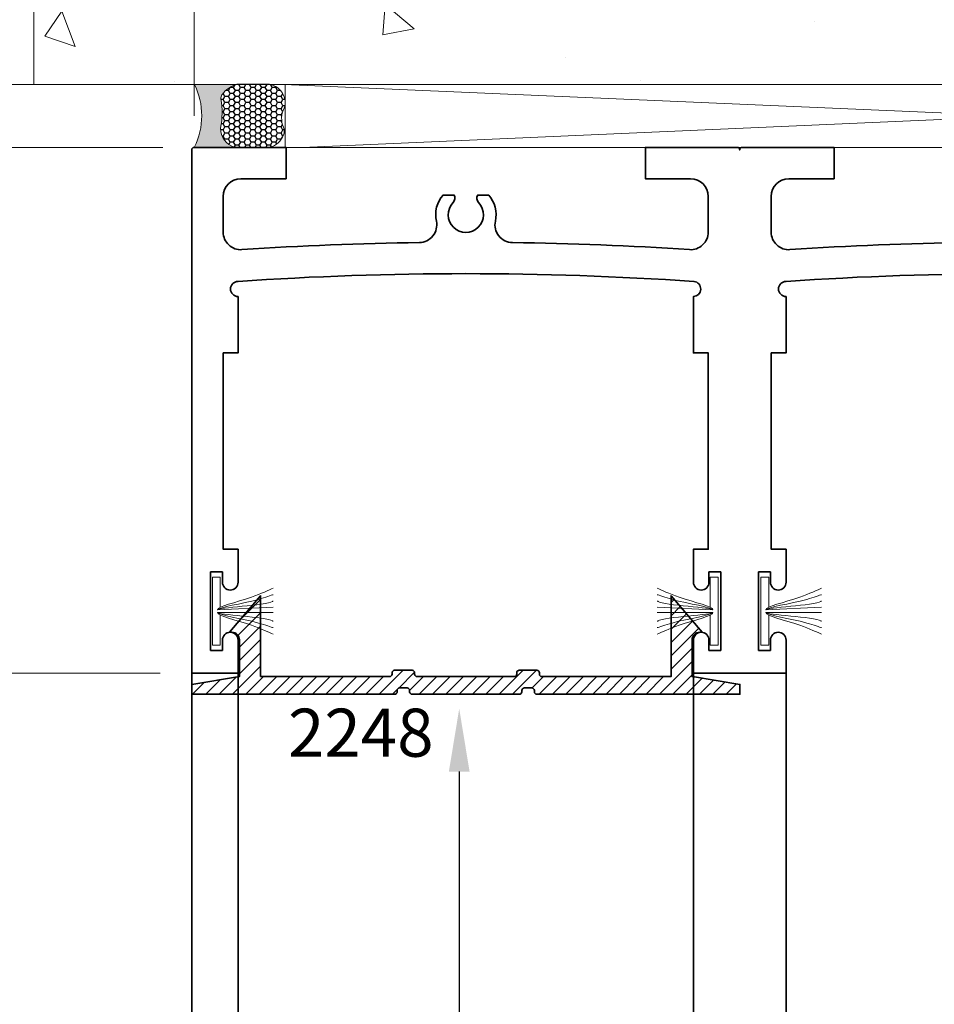
# Model space of a CAD drawing. Units: inches. Extents: x 11394 to 24807, y -8811 to -4541.
# Drawn here: x 11547 to 11550, y -4735 to -4731 of the extents above; entities that cross this region are included whole.
import ezdxf
from ezdxf import colors
from ezdxf.entities.mleader import LeaderData, LeaderLine
from ezdxf.math import Vec2, Vec3

# ---------------------------------------------------------------- set-up
doc = ezdxf.new("R2010")
doc.units = ezdxf.units.IN
doc.header["$LTSCALE"] = 0.5
doc.header["$MEASUREMENT"] = 0
doc.header["$PDSIZE"] = 1
doc.layers.get('Defpoints').update_dxf_attribs({"color": 251, "lineweight": 0})
for name, color, linetype, lineweight in [('By Others', 8, 'Continuous', 5), ('Dimensions', 7, 'Continuous', 13), ('PRL Frame', 134, 'Continuous', 35), ('PRL Setting', 6, 'Continuous', 20), ('Text', 252, 'Continuous', 30)]:
    doc.layers.add(name, color=color, linetype=linetype, lineweight=lineweight)
doc.styles.get("Standard").update_dxf_attribs({"font": 'arial.ttf'})
doc.dimstyles.new('PRL$0', dxfattribs={"dimtxt": 0.125, "dimasz": 0.125, "dimexe": 0.125, "dimexo": 0.0625, "dimgap": 0.0625, "dimtad": 1, "dimdec": 4, "dimzin": 3, "dimdsep": 46, "dimlunit": 4, "dimtxsty": 'Standard', "dimblk": 'ARCHTICK', "dimcen": 0, "dimclrd": 256, "dimclre": 256, "dimclrt": 256, "dimazin": 0, "dimtfac": 1, "dimtdec": 4, "dimtofl": 0, "dimtmove": 0, "dimatfit": 3, "dimfxl": 0.125, "dimtfill": 1, "dimfrac": 2, "dimtolj": 1, "dimtzin": 0, "dimlwd": -1, "dimlwe": -1, "dimarcsym": 0})

# ---------------------------------------------------------------- blocks, each defined once
blk = doc.blocks.new('Dynblock-Sealant3')
at = {"layer": 'PRL Setting', "lineweight": -3}
h = blk.add_hatch(dxfattribs=at)
h.set_pattern_fill('HONEY', color=256, scale=0.1666666666666666)
h.set_pattern_definition([(0, (0, 0), (0.03124999999999999, 0.0180421959121758), [0.02083333333333333, -0.04166666666666666]), (120, (0, 0), (-0.03124999999999998, 0.0180421959121758), [0.02083333333333332, -0.04166666666666664]), (59.99999999999999, (0, 0), (6.938893903907228e-18, 0.03608439182435161), [-0.04166666666666665, 0.02083333333333333])])
h.paths.add_polyline_path([(-0.1583744156338251, 0.2877946912706195, 0.197622861483537), (-0.16362861724856, 0.3109811814396535, 0.1781934081232639), (-0.2561978488301974, 0.375), (-0.4310222997784909, 0.375, 0.09541692369056783), (-0.4671145600077522, 0.3680490913411654, 0.3205653304227348), (-0.5389970698695228, 0.2585547271251669, 0.1070890218518376), (-0.5323692901004599, 0.2329292479413344, -0.2200532177392305), (-0.5286103470211716, 0.1199428811040467, 0.1971983640054528), (-0.5291107394211454, 0.07249129028127838, 0.2294187004762123), (-0.449864203179459, 0), (-0.2402519359384314, 0, 0.3435090603726153), (-0.1562500000000002, 0.113382104053017, -0.0900193469034897)])
at = {"layer": 'PRL Setting'}
h = blk.add_hatch(color=256, dxfattribs=at)
edge = h.paths.add_edge_path()
edge.add_line((0, 0.375), (-0.2561978488290507, 0.375))
edge.add_arc((-0.2968777799687814, 0.2172425456155906), 0.1629179892196556, 35.125767951114085, 75.54049043261023, ccw=False)
edge.add_arc((-0.189187712072453, 0.2930007706581819), 0.0312499999999845, -9.589877105315225, 35.125767951116984, ccw=False)
edge.add_arc((0.3231379503013159, 0.2064404742977786), 0.4883366330377227, 170.4101228946807, 190.9855794753516)
edge.add_arc((-0.2710315728108981, 0.1106123631234368), 0.1148149856163851, -74.4499340415818, 1.3823096407652997, ccw=False)
edge.add_line((-0.2402519359347934, 0), (3.810285420513537e-13, 0))
edge.add_arc((0.3731777901703026, 0.1875), 0.4176337068263481, 153.3231490947053, 206.6768509051579, ccw=False)
blk.add_lwpolyline([(-0.5323692901001777, 0.2329292479407741, -0.1073450320601699), (-0.5389995510668086, 0.2586179536283453, -0.3204104769671941), (-0.467114560007758, 0.3680490913411631, -0.09541692369342575), (-0.4310222997773963, 0.375), (-0.2561978488301975, 0.375, -0.1781934081275193), (-0.1636286172470136, 0.3109811814374552, -0.1976228614784485), (-0.1583744156341709, 0.2877946912685729, 0.09001934690241879), (-0.15625, 0.1133821040530165, -0.3435090603726143), (-0.2402519359384314, 0), (-0.4498642031794589, 0, -0.2294187004830065), (-0.5291107394223218, 0.0724912902842334, -0.1971983639969396), (-0.5286103470207308, 0.1199428811050893, 0.2200532177358061)], format="xyb", close=True, dxfattribs=at)
blk.add_arc((0.3731777901703026, 0.1875), 0.4176337068251677, 153.3231490946955, 206.6768509053045, dxfattribs=at)
blk = doc.blocks.new('_ArchTick')
at = {"color": 0, "linetype": 'ByBlock', "const_width": 0.15}
blk.add_lwpolyline([(-0.5, -0.5), (0.5, 0.5)], dxfattribs=at)
blk = doc.blocks.new('_Open')
at = {"color": 0, "linetype": 'ByBlock', "lineweight": -2}
for p, q in [((-1, 0.1666666666666667), (0, 0)), ((-1, -0.1666666666666667), (0, 0)), ((0, 0), (-1, 0))]:
    blk.add_line(p, q, dxfattribs=at)
blk = doc.blocks.new('*D2351')
at = {"layer": 'Defpoints', "color": 0, "transparency": 16777216}
for p in [(11547.36652619198, -4731.333700002149), (11543.98734130611, -4744.840952225338), (11545.68300886012, -4744.840952225338)]:
    blk.add_point(p, dxfattribs=at)
at = {"layer": 'Dimensions', "transparency": 16777216}
for p, q in [((11547.24152619198, -4731.333700002149), (11543.73734130611, -4731.333700002149)), ((11543.98734130611, -4731.333700002149), (11543.98734130611, -4744.590952225338))]:
    blk.add_line(p, q, dxfattribs=at)
at = {"layer": 'Dimensions', "transparency": 16777216, "xscale": 0.25, "yscale": 0.25, "zscale": 0.25}
for name, p, rotation in [('_ArchTick', (11543.98734130611, -4731.333700002149), 90), ('_Open', (11543.98734130611, -4744.840952225338), 270)]:
    blk.add_blockref(name, p, dxfattribs=dict(at, rotation=rotation))
at = {"layer": 'Dimensions', "transparency": 16777216, "insert": (11543.73299273858, -4739.007290984618), "char_height": 0.25, "attachment_point": 5, "rotation": 90, "bg_fill": 3, "box_fill_scale": 1.25, "bg_fill_color": 256, "bg_fill_true_color": 13158600, "bg_fill_transparency": 0}
blk.add_mtext('\\A1;NET FRAME DIMENSION', dxfattribs=at)
blk = doc.blocks.new('*D2352')
at = {"layer": 'Defpoints', "color": 0, "transparency": 16777216}
for p in [(11547.35652619197, -4731.333700002148), (11545.37879985364, -4733.423629743896), (11547.35652619197, -4733.423629743896)]:
    blk.add_point(p, dxfattribs=at)
at = {"layer": 'Dimensions', "transparency": 16777216}
for p, q in [((11547.23152619197, -4731.333700002148), (11545.12879985364, -4731.333700002148)), ((11545.37879985364, -4731.333700002148), (11545.37879985364, -4733.423629743896)), ((11547.23152619197, -4733.423629743896), (11545.12879985364, -4733.423629743896))]:
    blk.add_line(p, q, dxfattribs=at)
at = {"layer": 'Dimensions', "transparency": 16777216, "xscale": 0.25, "yscale": 0.25, "zscale": 0.25}
for p, rotation in [((11545.37879985364, -4731.333700002148), 90), ((11545.37879985364, -4733.423629743896), 270)]:
    blk.add_blockref('_ArchTick', p, dxfattribs=dict(at, rotation=rotation))
at = {"layer": 'Dimensions', "transparency": 16777216, "insert": (11545.12453655214, -4732.378664873027), "char_height": 0.25, "attachment_point": 5, "rotation": 90, "bg_fill": 3, "box_fill_scale": 1.25, "bg_fill_color": 256, "bg_fill_true_color": 13158600, "bg_fill_transparency": 0}
blk.add_mtext('\\A1;2 1/16" ', dxfattribs=at)
blk = doc.blocks.new('*D2353')
at = {"layer": 'Defpoints', "color": 0, "transparency": 16777216}
for p in [(11547.36652619197, -4731.083700002157), (11542.60825710224, -4744.840952225338), (11545.68300886012, -4744.840952225338)]:
    blk.add_point(p, dxfattribs=at)
at = {"layer": 'Dimensions', "transparency": 16777216}
for p, q in [((11547.24152619197, -4731.083700002157), (11542.35825710224, -4731.083700002157)), ((11542.60825710224, -4731.083700002157), (11542.60825710224, -4744.590952225338))]:
    blk.add_line(p, q, dxfattribs=at)
at = {"layer": 'Dimensions', "transparency": 16777216, "xscale": 0.25, "yscale": 0.25, "zscale": 0.25}
for name, p, rotation in [('_ArchTick', (11542.60825710224, -4731.083700002157), 90), ('_Open', (11542.60825710224, -4744.840952225338), 270)]:
    blk.add_blockref(name, p, dxfattribs=dict(at, rotation=rotation))
at = {"layer": 'Dimensions', "transparency": 16777216, "insert": (11542.35390853471, -4737.836669333681), "char_height": 0.25, "attachment_point": 5, "rotation": 90, "bg_fill": 3, "box_fill_scale": 1.25, "bg_fill_color": 256, "bg_fill_true_color": 13158600, "bg_fill_transparency": 0}
blk.add_mtext('\\A1;ROUGH OPENING', dxfattribs=at)
blk = doc.blocks.new('*D2326')
at = {"layer": 'Defpoints', "color": 0, "transparency": 16777216}
for p in [(11547.36652619197, -4727.029119213615), (11547.36652619197, -4731.333700002159), (11553.89147547527, -4733.423629743899)]:
    blk.add_point(p, dxfattribs=at)
at = {"layer": 'Dimensions', "transparency": 16777216}
for p, q in [((11547.36652619197, -4731.208700002159), (11547.36652619197, -4726.779119213615)), ((11553.89147547527, -4733.298629743899), (11553.89147547527, -4726.779119213615)), ((11553.89147547527, -4727.029119213615), (11547.36652619197, -4727.029119213615))]:
    blk.add_line(p, q, dxfattribs=at)
at = {"layer": 'Dimensions', "transparency": 16777216, "xscale": 0.25, "yscale": 0.25, "zscale": 0.25, "rotation": 180}
blk.add_blockref('_ArchTick', (11547.36652619197, -4727.029119213615), dxfattribs=at)
at = {"layer": 'Dimensions', "transparency": 16777216, "xscale": 0.25, "yscale": 0.25, "zscale": 0.25}
blk.add_blockref('_ArchTick', (11553.89147547527, -4727.029119213615), dxfattribs=at)
at = {"layer": 'Dimensions', "transparency": 16777216, "insert": (11550.62900083362, -4726.774855912114), "char_height": 0.25, "attachment_point": 5, "bg_fill": 3, "box_fill_scale": 1.25, "bg_fill_color": 256, "bg_fill_true_color": 13158600, "bg_fill_transparency": 0}
blk.add_mtext('\\A1;6 1/2"', dxfattribs=at)
blk = doc.blocks.new('*D2327')
at = {"layer": 'Defpoints', "color": 0, "transparency": 16777216}
for p in [(11547.35652619197, -4733.423629743899), (11545.37879985364, -4735.583629743863), (11552.047682835, -4735.583629743863)]:
    blk.add_point(p, dxfattribs=at)
at = {"layer": 'Dimensions', "transparency": 16777216}
for p, q in [((11547.23152619197, -4733.423629743899), (11545.12879985364, -4733.423629743899)), ((11545.37879985364, -4733.423629743899), (11545.37879985364, -4735.583629743863)), ((11551.922682835, -4735.583629743863), (11545.12879985364, -4735.583629743863))]:
    blk.add_line(p, q, dxfattribs=at)
at = {"layer": 'Dimensions', "transparency": 16777216, "xscale": 0.25, "yscale": 0.25, "zscale": 0.25}
for p, rotation in [((11545.37879985364, -4733.423629743899), 90), ((11545.37879985364, -4735.583629743863), 270)]:
    blk.add_blockref('_ArchTick', p, dxfattribs=dict(at, rotation=rotation))
at = {"layer": 'Dimensions', "transparency": 16777216, "insert": (11545.12445128611, -4734.503629743874), "char_height": 0.25, "attachment_point": 5, "rotation": 90, "bg_fill": 3, "box_fill_scale": 1.25, "bg_fill_color": 256, "bg_fill_true_color": 13158600, "bg_fill_transparency": 0}
blk.add_mtext('\\A1;2 3/16"', dxfattribs=at)
blk = doc.blocks.new('*D2335')
at = {"layer": 'Defpoints', "color": 0, "transparency": 16777216}
for p in [(11543.98734130615, -4731.083700002157), (11547.36652619197, -4731.083700002157), (11547.36652619198, -4731.333700002149)]:
    blk.add_point(p, dxfattribs=at)
at = {"layer": 'Dimensions', "transparency": 16777216}
for p, q in [((11543.98734130615, -4731.083700002157), (11543.98734130615, -4730.833700002157)), ((11547.24152619197, -4731.083700002157), (11543.73734130615, -4731.083700002157)), ((11543.98734130615, -4731.333700002149), (11543.98734130615, -4731.083700002157)), ((11543.98734130615, -4731.208700002153), (11543.46429356521, -4731.205000268521)), ((11543.46429356521, -4731.205000268521), (11543.46429356521, -4732.010082123909)), ((11547.24152619198, -4731.333700002149), (11543.73734130615, -4731.333700002149)), ((11543.98734130615, -4731.333700002149), (11543.98734130615, -4731.583700002149))]:
    blk.add_line(p, q, dxfattribs=at)
at = {"layer": 'Dimensions', "transparency": 16777216, "xscale": 0.25, "yscale": 0.25, "zscale": 0.25}
for p, rotation in [((11543.98734130615, -4731.083700002157), 270), ((11543.98734130615, -4731.333700002149), 90)]:
    blk.add_blockref('_ArchTick', p, dxfattribs=dict(at, rotation=rotation))
at = {"layer": 'Dimensions', "transparency": 16777216, "insert": (11543.21003026371, -4731.607541196218), "char_height": 0.25, "attachment_point": 5, "rotation": 90, "bg_fill": 3, "box_fill_scale": 1.25, "bg_fill_color": 256, "bg_fill_true_color": 13158600, "bg_fill_transparency": 0}
blk.add_mtext('\\A1;1/4"', dxfattribs=at)

msp = doc.modelspace()

# ---------------------------------------------------------------- hatches: boundary and pattern name
at = {"layer": 'By Others'}
h = msp.add_hatch(dxfattribs=at)
h.set_pattern_fill('AR-CONC', color=256, scale=0.2, angle=-90.00000000000001)
h.set_pattern_definition([(320, (523.5252980826936, 1181.616632073977), (-0.1255042699651905, -1.434520365201507), [0.15, -1.65]), (265, (523.5252980826936, 1181.616632073977), (1.504384267400024, 0.2775026672259998), [0.12, -1.32]), (10.45144445999999, (523.5148393946929, 1181.497088711977), (1.378879981937259, -1.157017693454224), [0.127480384, -1.402284224]), (316.1842, (523.9252980826932, 1181.616632073977), (-0.3310385615861534, -2.134482661343145), [0.225, -2.475]), (6.635635489999989, (523.8977114686932, 1181.438758583977), (1.948237201549101, -1.869323891348457), [0.191220684, -2.10342752]), (261.18416399, (523.9252980826932, 1181.616632073977), (1.94823720053998, -1.869323890109547), [0.18, -1.980000002]), (291, (523.8252980826928, 1181.416632073977), (-0.8052377813306779, -1.193814104236923), [0.15, -1.65]), (236, (523.8252980826928, 1181.416632073977), (1.450300090093706, -0.4866306638431637), [0.12, -1.32]), (341.4514447399999, (523.7581949346932, 1181.317147565976), (0.6450623056127075, -1.680444753459942), [0.12748038, -1.402284224]), (307.5, (523.5252980826936, 1181.616632073977), (0.6657877076626231, -0.02431971063458145), [0, -1.303999999999999, 0, -1.339999999999999, 0, -1.324999999999999]), (277.5, (523.5252980826936, 1181.616632073977), (0.7888234237647204, -0.5261390748842973), [0, -0.764, 0, -1.274, 0, -0.505]), (237.5, (523.5252980826936, 1182.062632073977), (-0.04510974346875968, -1.067644872344818), [0, -0.5, 0, -1.56, 0, -2.07]), (227.5, (523.5252980826936, 1182.262632073976), (0.2002099646646353, -1.166372338684772), [0, -0.6499999999999994, 0, -1.035999999999999, 0, -1.469999999999999])])
h.paths.add_polyline_path([(11546.72831965722, -4729.188731999169), (11546.72831965722, -4731.083700002156), (11553.8911770229, -4731.083700002156), (11553.8911770229, -4744.840952225347), (11555.5786770229, -4744.840952225347), (11555.5786770229, -4729.188731999169)])
at = {"layer": 'PRL Frame'}
h = msp.add_hatch(dxfattribs=at)
h.set_pattern_fill('ANSI31', color=256, scale=0.3)
h.set_pattern_definition([(45, (62.40851714471864, -362.331412309718), (-0.02651650429449553, 0.02651650429449553), [])])
edge = h.paths.add_edge_path()
edge.add_line((11547.63000839579, -4733.437818508076), (11547.87000839579, -4733.437818508076))
edge.add_line((11547.8700083958, -4733.437818526546), (11548.05900840167, -4733.437818526546))
edge.add_line((11548.05900840167, -4733.437818508076), (11548.14248614592, -4733.437818508076))
edge.add_arc((11548.14248614592, -4733.427818508076), 0.01000000000021828, 269.9999999895779, 360)
edge.add_line((11548.15248614592, -4733.427818508076), (11548.15248614592, -4733.422818508076))
edge.add_arc((11548.16248614592, -4733.422818508076), 0.00999999999839929, 89.99999998957799, 180, ccw=False)
edge.add_line((11548.16248614592, -4733.412818508076), (11548.23248614592, -4733.412818508076))
edge.add_arc((11548.23248614592, -4733.422818508077), 0.01000000000112777, 5.211006737226853e-09, 90, ccw=False)
edge.add_line((11548.24248614592, -4733.422818508076), (11548.24248614592, -4733.427818508076))
edge.add_arc((11548.25248614592, -4733.427818508077), 0.01000000000021828, 179.999999994789, 269.9999999895779)
edge.add_line((11548.25248614592, -4733.437818508076), (11548.63853065742, -4733.437818508076))
edge.add_arc((11548.63853065742, -4733.427818508076), 0.01000000000021828, 270, 360)
edge.add_line((11548.64853065742, -4733.427818508076), (11548.64853065742, -4733.419311595183))
edge.add_arc((11548.65789556863, -4733.422818508076), 0.01000000000027582, 90, 159.4703967188192, ccw=False)
edge.add_line((11548.65789556863, -4733.412818508076), (11548.72853065742, -4733.412818508076))
edge.add_arc((11548.72853065742, -4733.422818508076), 0.009999999999308784, -5.211006737226853e-09, 89.99999998957799, ccw=False)
edge.add_line((11548.73853065742, -4733.422818508076), (11548.73853065742, -4733.427818508076))
edge.add_arc((11548.74853065742, -4733.427818508076), 0.01000000000203727, 180, 269.9999999895779)
edge.add_line((11548.74853065742, -4733.437818508076), (11548.83200840167, -4733.437818508076))
edge.add_line((11548.83200840167, -4733.437818526546), (11549.02100839579, -4733.437818526546))
edge.add_line((11549.02100839579, -4733.437818508076), (11549.26165886831, -4733.437818508076))
edge.add_line((11549.26165886831, -4733.437818508076), (11549.26165886831, -4733.116424350789))
edge.add_line((11549.26165886831, -4733.116424350789), (11549.38565886831, -4733.261629743901))
edge.add_line((11549.38565886831, -4733.261629743901), (11549.37565886831, -4733.261629743901))
edge.add_arc((11549.37565886831, -4733.291629743901), 0.02999999999974534, 89.99999999652599, 179.999999998263)
edge.add_line((11549.34565886831, -4733.2916297439), (11549.34565886831, -4733.437818526546))
edge.add_line((11549.34565886831, -4733.437818526546), (11549.34665897972, -4733.437818526546))
edge.add_line((11549.34665897972, -4733.437818526546), (11549.53515886831, -4733.469068508076))
edge.add_line((11549.53515886831, -4733.469068508076), (11549.53515886831, -4733.507818508076))
edge.add_line((11549.53515886831, -4733.507818508076), (11548.72853065742, -4733.507818508076))
edge.add_arc((11548.72853065742, -4733.497818508074), 0.01000000000112777, 180.000000005211, 270.000000010422, ccw=False)
edge.add_line((11548.71853065742, -4733.497818508075), (11548.71853065742, -4733.492818508076))
edge.add_arc((11548.70853065742, -4733.492818508075), 0.00999999999839929, 359.999999994789, 450)
edge.add_line((11548.70853065742, -4733.482818508076), (11548.67853065742, -4733.482818508076))
edge.add_arc((11548.67853065742, -4733.492818508076), 0.01000000000021828, 90, 180)
edge.add_line((11548.66853065742, -4733.492818508076), (11548.66853065742, -4733.497818508075))
edge.add_arc((11548.65853065742, -4733.497818508075), 0.01000000000203727, -89.99999998957787, 0, ccw=False)
edge.add_line((11548.65853065742, -4733.507818508076), (11548.44583363205, -4733.507818508076))
edge.add_line((11548.44583363205, -4733.507818508076), (11548.23248614592, -4733.507818508076))
edge.add_arc((11548.23248614592, -4733.497818508077), 0.00999999999839929, 180, 270, ccw=False)
edge.add_line((11548.22248614592, -4733.497818508077), (11548.22248614592, -4733.492818508076))
edge.add_arc((11548.21248614592, -4733.492818508076), 0.01000000000203727, 0, 89.99999998957796)
edge.add_line((11548.21248614592, -4733.482818508076), (11548.18248614592, -4733.482818508076))
edge.add_arc((11548.18248614592, -4733.492818508076), 0.01000000000021828, 89.99999998957796, 180)
edge.add_line((11548.17248614592, -4733.492818508076), (11548.17248614592, -4733.501325420969))
edge.add_arc((11548.16312123471, -4733.497818508076), 0.009999999999956866, 270, 339.47039672369925, ccw=False)
edge.add_line((11548.16312123471, -4733.507818508076), (11547.35650839579, -4733.507818508076))
edge.add_line((11547.35650839579, -4733.507818508076), (11547.35650839579, -4733.469068508076))
edge.add_line((11547.35650839579, -4733.469068508076), (11547.5460083958, -4733.437652725584))
edge.add_line((11547.5460083958, -4733.437652725584), (11547.5460083958, -4733.2916297439))
edge.add_arc((11547.5160083958, -4733.291629743901), 0.02999999999883585, 1.737006930104013e-09, 90.00000000347401)
edge.add_line((11547.51600839579, -4733.261629743901), (11547.50600839579, -4733.261629743901))
edge.add_line((11547.50600839579, -4733.261629743901), (11547.63000839579, -4733.116424350789))
edge.add_line((11547.63000839579, -4733.116424350789), (11547.63000839579, -4733.437818508076))

# ---------------------------------------------------------------- linework, layer by layer
at = {"layer": 'By Others'}
msp.add_lwpolyline([(11546.72831965722, -4729.188731999169), (11546.72831965722, -4731.083700002156), (11553.8911770229, -4731.083700002156), (11553.8911770229, -4744.840952225347), (11555.5786770229, -4744.840952225347), (11555.5786770229, -4729.188731999169), (11546.72831965722, -4729.188731999169)], dxfattribs=at)
at = {"layer": 'PRL Frame'}
for p, q in [((11547.35652619197, -4733.42362974389), (11547.35652619197, -4744.84095222534)), ((11547.54053517965, -4733.423629743897), (11547.54053517965, -4744.840952225347)), ((11549.35053517966, -4733.423629743901), (11549.35053517966, -4744.840952225336)), ((11549.71885160742, -4733.423629743901), (11549.71885160742, -4744.840952225336))]:
    msp.add_line(p, q, dxfattribs=at)
msp.add_lwpolyline([(11551.5309019323, -4731.866805157485, 0.03425379650274824), (11549.71885160742, -4731.866664529661, 1), (11549.71885160742, -4731.92666452966), (11549.71885160742, -4732.151123667375), (11549.65985160742, -4732.151123667375), (11549.65985160742, -4732.931629743901), (11549.71885160742, -4732.931629743901), (11549.71885160742, -4733.021629743901), (11549.71885160742, -4733.0626297439, -1), (11549.65685160742, -4733.0626297439), (11549.65685160742, -4733.021629743901), (11549.60985160742, -4733.021629743901), (11549.60985160742, -4733.333629743901), (11549.65685160742, -4733.333629743901), (11549.65685160742, -4733.292629743902, -1), (11549.71885160742, -4733.292629743902), (11549.71885160742, -4733.423629743901), (11549.53484261974, -4733.423629743901), (11549.35053517966, -4733.423629743901), (11549.35053517966, -4733.292629743902, -1), (11549.41253517966, -4733.292629743902), (11549.41253517966, -4733.333629743901), (11549.45953517966, -4733.333629743901), (11549.45953517966, -4733.021629743901), (11549.41253517966, -4733.021629743901), (11549.41253517966, -4733.062629743902, -1), (11549.35053517966, -4733.062629743902), (11549.35053517966, -4733.021629743901), (11549.35053517966, -4732.931629743901), (11549.40953517965, -4732.931629743901), (11549.40953517965, -4732.151123667375), (11549.35053517966, -4732.151123667375), (11549.35053517966, -4731.92666452966, 0.9423752657704018), (11549.35258550453, -4731.866805157485, 0.03425379650274871), (11547.54053517965, -4731.866664529661, 1), (11547.54053517965, -4731.92666452966), (11547.54053517965, -4732.151123667375), (11547.48153517966, -4732.151123667375), (11547.48153517966, -4732.931629743901), (11547.54053517965, -4732.931629743901), (11547.54053517965, -4733.021629743901), (11547.54053517965, -4733.062629743902, -1), (11547.47853517966, -4733.0626297439), (11547.47853517966, -4733.021629743901), (11547.43153517966, -4733.021629743901), (11547.43153517966, -4733.333629743901), (11547.47853517966, -4733.333629743901), (11547.47853517966, -4733.292629743902, -1), (11547.54053517965, -4733.292629743902), (11547.54053517965, -4733.423629743901), (11547.35652619197, -4733.423629743901), (11547.35652619197, -4731.343700002158, -0.4142135623730523), (11547.36652619197, -4731.333700002159), (11547.73152619197, -4731.333700002159), (11547.73152619197, -4731.458700002159), (11547.55153517965, -4731.458700002159, 0.4142135623730733), (11547.48153517966, -4731.528700002159), (11547.48153517966, -4731.670476003327, 0.4338540868403921), (11547.55619292118, -4731.74032087031, -0.01320501484370687), (11548.2614770093, -4731.711967389053, 0.4741698050663922), (11548.32891542812, -4731.627104130935, -0.2362030937069851), (11548.35546712528, -4731.523052200238), (11548.39897263933, -4731.523052200245, -0.338201600601609), (11548.39560482571, -4731.553213607084, 2.341209861848214), (11548.49674849152, -4731.553213607084, -0.3382016006016076), (11548.49338067789, -4731.523052200245), (11548.53688619194, -4731.523052200238, -0.2362282248010637), (11548.56343546151, -4731.627115295468, 0.4741698050663444), (11548.63086580003, -4731.711984974133, -0.01318120775917979), (11549.33487743813, -4731.74032087031, 0.433854086840352), (11549.40953517965, -4731.670476003327), (11549.40953517965, -4731.528700002159, 0.4142135623730988), (11549.33953517966, -4731.458700002159), (11549.15984261974, -4731.458700002159), (11549.15984261974, -4731.333700002159), (11549.52484261974, -4731.333700002159, -0.4142135623710755), (11549.53484261974, -4731.343700002158, -0.4142135623748342), (11549.54484261974, -4731.333700002157), (11549.90984261974, -4731.333700002157), (11549.90984261974, -4731.458700002157), (11549.72985160742, -4731.458700002157, 0.4142135623730733), (11549.65985160742, -4731.528700002159), (11549.65985160742, -4731.670476003327, 0.4338540868403912), (11549.73450934895, -4731.74032087031, -0.01320501484370687), (11550.43979343707, -4731.711967389053, 0.4741698050663931)], format="xyb", dxfattribs=at)
msp.add_lwpolyline([(11547.63000839579, -4733.437818508076), (11547.87000839579, -4733.437818508076), (11547.8700083958, -4733.437818526546), (11548.05900840167, -4733.437818526546), (11548.05900840167, -4733.437818508076), (11548.14248614592, -4733.437818508076, 0.4142135623775695), (11548.15248614592, -4733.427818508076), (11548.15248614592, -4733.422818508076, -0.4142135623730951), (11548.16248614592, -4733.412818508076), (11548.23248614592, -4733.412818508076, -0.4142135623687248), (11548.24248614592, -4733.422818508076), (11548.24248614592, -4733.427818508076, 0.4142135623704937), (11548.25248614592, -4733.437818508076), (11548.25248614592, -4733.437818508076, 0.0002965640507052418), (11548.25248614592, -4733.437818508076), (11548.63853065742, -4733.437818508076, 0.4142135623734072), (11548.64853065742, -4733.427818508076), (11548.64853065742, -4733.419311595183, -0.3127600765208332), (11548.65789556863, -4733.412818508076), (11548.72853065742, -4733.412818508076, -0.4142135623703895), (11548.73853065742, -4733.422818508076), (11548.73853065742, -4733.427818508076, 0.4142135623686205), (11548.74853065742, -4733.437818508076), (11548.83200840167, -4733.437818508076), (11548.83200840167, -4733.437818526546), (11549.02100839579, -4733.437818526546), (11549.02100839579, -4733.437818508076), (11549.26165886831, -4733.437818508076), (11549.26165886831, -4733.116424350789), (11549.38565886831, -4733.261629743901), (11549.37565886831, -4733.261629743901, 0.4142135623730951), (11549.34565886831, -4733.2916297439), (11549.34565886831, -4733.437818526546), (11549.34665897972, -4733.437818526546), (11549.53515886831, -4733.469068508076), (11549.53515886831, -4733.507818508076), (11548.72853065742, -4733.507818508076, -0.4142135623730951), (11548.71853065742, -4733.497818508075), (11548.71853065742, -4733.492818508076, 0.4142135623730951), (11548.70853065742, -4733.482818508076), (11548.67853065742, -4733.482818508076, 0.4142135623730951), (11548.66853065742, -4733.492818508076), (11548.66853065742, -4733.497818508075, -0.4142135623727828), (11548.65853065742, -4733.507818508076), (11548.44583363205, -4733.507818508076), (11548.23248614592, -4733.507818508076, -0.4142135623703895), (11548.22248614592, -4733.497818508077), (11548.22248614592, -4733.492818508076, 0.4142135623686205), (11548.21248614592, -4733.482818508076), (11548.18248614592, -4733.482818508076, 0.4142135623730951), (11548.17248614592, -4733.492818508076), (11548.17248614592, -4733.501325420969, -0.3127600765420047), (11548.16312123471, -4733.507818508076), (11547.35650839579, -4733.507818508076), (11547.35650839579, -4733.469068508076), (11547.5460083958, -4733.437652725584), (11547.5460083958, -4733.2916297439, 0.4142135623730951), (11547.51600839579, -4733.261629743901), (11547.50600839579, -4733.261629743901), (11547.63000839579, -4733.116424350789)], format="xyb", close=True, dxfattribs=at)
at = {"layer": 'PRL Setting'}
for p, q in [((11553.51922721303, -4731.333700002157), (11547.72267693259, -4731.083700002156)), ((11547.79501361611, -4731.333700002157), (11553.51922721303, -4731.083700002156)), ((11547.45904427449, -4733.172629743901), (11547.68029627608, -4733.161336638387)), ((11547.45904427449, -4733.182629743901), (11547.68029627608, -4733.182708825808)), ((11549.42835640859, -4733.172629743899), (11549.20710440699, -4733.161336638385)), ((11549.42835640859, -4733.182629743899), (11549.20710440699, -4733.182708825806)), ((11549.63892501171, -4733.172629743903), (11549.86017701331, -4733.161336638389)), ((11549.63892501171, -4733.182629743903), (11549.86017701331, -4733.18270882581))]:
    msp.add_line(p, q, dxfattribs=at)
msp.add_lwpolyline([(11553.51922721303, -4731.333700002157), (11553.51922721303, -4731.083700002156), (11547.72757000659, -4731.083700002156), (11547.72757000659, -4731.333700002157)], close=True, dxfattribs=at)
for points in [[(11547.47005716793, -4733.1618267772), (11547.47005716793, -4733.042629743902), (11547.43880716793, -4733.042629743902), (11547.43880716793, -4733.312629743902), (11547.47005716793, -4733.312629743902), (11547.47005716793, -4733.193432710604)], [(11549.41734351515, -4733.161826777198), (11549.41734351515, -4733.0426297439), (11549.44859351515, -4733.0426297439), (11549.44859351515, -4733.3126297439), (11549.41734351515, -4733.3126297439), (11549.41734351515, -4733.193432710602)], [(11549.64993790515, -4733.161826777202), (11549.64993790515, -4733.042629743903), (11549.61868790515, -4733.042629743903), (11549.61868790515, -4733.312629743904), (11549.64993790515, -4733.312629743904), (11549.64993790515, -4733.193432710606)]]:
    msp.add_lwpolyline(points, dxfattribs=at)
for points, knots in [([(11547.45904427449, -4733.172629743901), (11547.45654288387, -4733.158196210969), (11547.57933369669, -4733.134667927442), (11547.66561985116, -4733.092285211779), (11547.68029627608, -4733.086324824734)], [0, 0, 0, 0, 0.133912678284876, 0.218292740765948, 0.218292740765948, 0.218292740765948, 0.218292740765948]), ([(11547.45904427449, -4733.172629743901), (11547.46410866837, -4733.161073001628), (11547.592910539, -4733.144633491532), (11547.67363361594, -4733.113276149908), (11547.68029627608, -4733.112353034362)], [0, 0, 0, 0, 0.1536357398567199, 0.218547427723179, 0.218547427723179, 0.218547427723179, 0.218547427723179]), ([(11549.42835640859, -4733.172629743899), (11549.43085779921, -4733.158196210968), (11549.30806698639, -4733.13466792744), (11549.22178083192, -4733.092285211777), (11549.20710440699, -4733.086324824732)], [0, 0, 0, 0, 0.133912678284876, 0.218292740765948, 0.218292740765948, 0.218292740765948, 0.218292740765948]), ([(11549.42835640859, -4733.172629743899), (11549.4232920147, -4733.161073001626), (11549.29449014408, -4733.14463349153), (11549.21376706713, -4733.113276149906), (11549.20710440699, -4733.11235303436)], [0, 0, 0, 0, 0.1536357398567199, 0.218547427723179, 0.218547427723179, 0.218547427723179, 0.218547427723179]), ([(11549.63892501171, -4733.172629743903), (11549.6364236211, -4733.158196210971), (11549.75921443391, -4733.134667927444), (11549.84550058838, -4733.092285211781), (11549.86017701331, -4733.086324824736)], [0, 0, 0, 0, 0.133912678284876, 0.218292740765948, 0.218292740765948, 0.218292740765948, 0.218292740765948]), ([(11549.63892501171, -4733.172629743903), (11549.6439894056, -4733.16107300163), (11549.77279127623, -4733.144633491534), (11549.85351435317, -4733.113276149909), (11549.86017701331, -4733.112353034364)], [0, 0, 0, 0, 0.1536357398567199, 0.218547427723179, 0.218547427723179, 0.218547427723179, 0.218547427723179]), ([(11547.45904427449, -4733.172629743901), (11547.45276462018, -4733.163627757865), (11547.66512178307, -4733.154158709584), (11547.67920376471, -4733.137448522392), (11547.68029627608, -4733.137395767672)], [0, 0, 0, 0, 0.2335447405920558, 0.2456620590058033, 0.2456620590058033, 0.2456620590058033, 0.2456620590058033]), ([(11549.42835640859, -4733.172629743899), (11549.4346360629, -4733.163627757863), (11549.22227890001, -4733.154158709583), (11549.20819691837, -4733.137448522391), (11549.20710440699, -4733.137395767671)], [0, 0, 0, 0, 0.2335447405920558, 0.2456620590058033, 0.2456620590058033, 0.2456620590058033, 0.2456620590058033]), ([(11549.63892501171, -4733.172629743903), (11549.6326453574, -4733.163627757866), (11549.84500252029, -4733.154158709586), (11549.85908450194, -4733.137448522394), (11549.86017701331, -4733.137395767674)], [0, 0, 0, 0, 0.2335447405920558, 0.2456620590058033, 0.2456620590058033, 0.2456620590058033, 0.2456620590058033]), ([(11547.45904427449, -4733.182629743903), (11547.45276462018, -4733.191631729939), (11547.66512178307, -4733.201100778219), (11547.67920376471, -4733.217810965411), (11547.68029627608, -4733.217863720131)], [0, 0, 0, 0, 0.2335447405920558, 0.2456620590058033, 0.2456620590058033, 0.2456620590058033, 0.2456620590058033]), ([(11547.45904427449, -4733.182629743903), (11547.45654288387, -4733.197063276834), (11547.57933369669, -4733.220591560362), (11547.66561985116, -4733.262974276025), (11547.68029627608, -4733.26893466307)], [0, 0, 0, 0, 0.133912678284876, 0.218292740765948, 0.218292740765948, 0.218292740765948, 0.218292740765948]), ([(11547.45904427449, -4733.182629743903), (11547.46410866837, -4733.194186486176), (11547.592910539, -4733.210625996272), (11547.67363361594, -4733.241983337896), (11547.68029627608, -4733.242906453442)], [0, 0, 0, 0, 0.1536357398567199, 0.218547427723179, 0.218547427723179, 0.218547427723179, 0.218547427723179]), ([(11549.42835640859, -4733.182629743901), (11549.4232920147, -4733.194186486174), (11549.29449014408, -4733.21062599627), (11549.21376706713, -4733.241983337894), (11549.20710440699, -4733.24290645344)], [0, 0, 0, 0, 0.1536357398567199, 0.218547427723179, 0.218547427723179, 0.218547427723179, 0.218547427723179]), ([(11549.42835640859, -4733.182629743901), (11549.43085779921, -4733.197063276833), (11549.30806698639, -4733.22059156036), (11549.22178083192, -4733.262974276023), (11549.20710440699, -4733.268934663068)], [0, 0, 0, 0, 0.133912678284876, 0.218292740765948, 0.218292740765948, 0.218292740765948, 0.218292740765948]), ([(11549.42835640859, -4733.182629743901), (11549.4346360629, -4733.191631729937), (11549.22227890001, -4733.201100778218), (11549.20819691837, -4733.21781096541), (11549.20710440699, -4733.21786372013)], [0, 0, 0, 0, 0.2335447405920558, 0.2456620590058033, 0.2456620590058033, 0.2456620590058033, 0.2456620590058033]), ([(11549.63892501171, -4733.182629743905), (11549.6326453574, -4733.191631729941), (11549.84500252029, -4733.201100778221), (11549.85908450194, -4733.217810965413), (11549.86017701331, -4733.217863720133)], [0, 0, 0, 0, 0.2335447405920558, 0.2456620590058033, 0.2456620590058033, 0.2456620590058033, 0.2456620590058033]), ([(11549.63892501171, -4733.182629743905), (11549.6364236211, -4733.197063276836), (11549.75921443391, -4733.220591560364), (11549.84550058838, -4733.262974276026), (11549.86017701331, -4733.268934663071)], [0, 0, 0, 0, 0.133912678284876, 0.218292740765948, 0.218292740765948, 0.218292740765948, 0.218292740765948]), ([(11549.63892501171, -4733.182629743905), (11549.6439894056, -4733.194186486177), (11549.77279127623, -4733.210625996274), (11549.85351435317, -4733.241983337898), (11549.86017701331, -4733.242906453444)], [0, 0, 0, 0, 0.1536357398567199, 0.218547427723179, 0.218547427723179, 0.218547427723179, 0.218547427723179])]:
    msp.add_open_spline(points, degree=3, knots=knots, dxfattribs=at)

# ---------------------------------------------------------------- block references
at = {"layer": 'PRL Setting', "xscale": -0.6701694936796081, "yscale": 0.6701694936796081, "zscale": 0.6701694936796081}
msp.add_blockref('Dynblock-Sealant3', (11547.36652619197, -4731.333700002157), dxfattribs=at)

# ---------------------------------------------------------------- texts
at = {"layer": 'Text', "lineweight": -3}
msp.add_text('2248', height=0.1910968739306079, dxfattribs=at).set_placement((11547.73897703915, -4733.756350909506))

# ---------------------------------------------------------------- leaders
at = {"layer": 'Text'}
ml = msp.add_multileader_mtext('Standard', dxfattribs=at)
ml.set_content('\\A1;{\\f@Arial Unicode MS|b0|i0|c0|p34;2-3/16" WIDE BEAUTY CAP\\P6063-T5 ALUMINUM \\PWITH  628 / CLEAR ANODIZED FINISH}', color=256)
ml.set_leader_properties()
ml.build(insert=Vec2(0, 0))
ml.multileader.update_dxf_attribs({"dogleg_length": 0.2039590759959961, "arrow_head_size": 0.25, "scale": 2})
ctx = ml.context
ctx.base_point, ctx.scale, ctx.char_height, ctx.arrow_head_size, ctx.landing_gap_size, ctx.plane_origin = Vec3(11556.61485224542, -4739.187218765492), 2, 0.25, 0.25, 0.125, Vec3(11552.43784643949, -4738.311961920739)
notes = []
notes.append((ctx, [(0, (1, 1, 0), (11548.41963812162, -4739.187218765492), (1, 0), 8.195214123794443, [(0, [(11548.41970166916, -4733.565186197425)], 0, [])])]))
ctx.mtext.insert, ctx.mtext.width, ctx.mtext.flow_direction = Vec3(11556.73985224542, -4739.060087114742), 4.737368326583237, 5
for ctx, leaders in notes:
    for number, flags, end, landing, length, lines in leaders:
        leader = LeaderData()
        leader.index, (leader.has_last_leader_line, leader.has_dogleg_vector, leader.attachment_direction) = number, flags
        leader.last_leader_point, leader.dogleg_vector, leader.dogleg_length = Vec3(end), Vec3(landing), length
        for number, points, colour, breaks in lines:
            line = LeaderLine()
            line.index, line.vertices, line.color, line.breaks = number, Vec3.list(points), colors.encode_raw_color(colour), breaks
            leader.lines.append(line)
        ctx.leaders.append(leader)

# ---------------------------------------------------------------- next in the draw order: dimensions: what is measured, and where the dimension line sits
at = {"layer": 'Dimensions'}
dim = msp.add_linear_dim(base=(11543.98734130611, -4744.840952225338), p1=(11547.36652619197, -4731.333700002147), p2=(11545.68300886011, -4744.840952225336), angle=270, text='NET FRAME DIMENSION', dimstyle='PRL$0', override={"dimblk1": 'ArchTick', "dimblk2": 'Open', "dimsah": 1, "dimse2": 1}, dxfattribs=at)
dim.commit()
dim.dimension.update_dxf_attribs({"geometry": '*D2351', "text_midpoint": (11543.98734130611, -4739.007290984618), "dimtype": 160})

# ---------------------------------------------------------------- next in the draw order: dimensions: what is measured, and where the dimension line sits
dim = msp.add_linear_dim(base=(11545.37879985364, -4733.423629743896), p1=(11547.35652619197, -4731.333700002147), p2=(11547.35652619197, -4733.423629743894), angle=90, text='<> ', dimstyle='PRL$0', dxfattribs=at)
dim.commit()
dim.dimension.update_dxf_attribs({"geometry": '*D2352', "text_midpoint": (11545.37879985364, -4732.378664873027), "dimtype": 160})

# ---------------------------------------------------------------- next in the draw order: dimensions: what is measured, and where the dimension line sits
dim = msp.add_linear_dim(base=(11542.60825710224, -4744.840952225338), p1=(11547.36652619197, -4731.083700002156), p2=(11545.68300886011, -4744.840952225336), angle=270, text='ROUGH OPENING', dimstyle='PRL$0', override={"dimblk1": 'ArchTick', "dimblk2": 'Open', "dimsah": 1, "dimse2": 1}, dxfattribs=at)
dim.commit()
dim.dimension.update_dxf_attribs({"geometry": '*D2353', "text_midpoint": (11542.60825710224, -4737.836669333681), "dimtype": 160})

# ---------------------------------------------------------------- next in the draw order: dimensions: what is measured, and where the dimension line sits
dim = msp.add_linear_dim(base=(11547.36652619197, -4727.029119213615), p1=(11553.89147547527, -4733.423629743899), p2=(11547.36652619197, -4731.333700002159), dimstyle='PRL$0', dxfattribs=at)
dim.commit()
dim.dimension.update_dxf_attribs({"geometry": '*D2326', "text_midpoint": (11550.62900083362, -4726.774855912114)})

# ---------------------------------------------------------------- next in the draw order: dimensions: what is measured, and where the dimension line sits
for base, p1, p2, picture, middle in [((11543.98734130615, -4731.083700002157), (11547.36652619197, -4731.333700002147), (11547.36652619197, -4731.083700002156), '*D2335', (11543.46429356521, -4731.330000268524)), ((11545.37879985364, -4735.583629743863), (11547.35652619197, -4733.423629743897), (11552.047682835, -4735.583629743861), '*D2327', (11545.37879985364, -4734.503629743874))]:
    dim = msp.add_linear_dim(base=base, p1=p1, p2=p2, angle=90, dimstyle='PRL$0', dxfattribs=at)
    dim.commit()
    dim.dimension.update_dxf_attribs({"geometry": picture, "text_midpoint": middle, "dimtype": 160})

doc.saveas('drawing.dxf')
